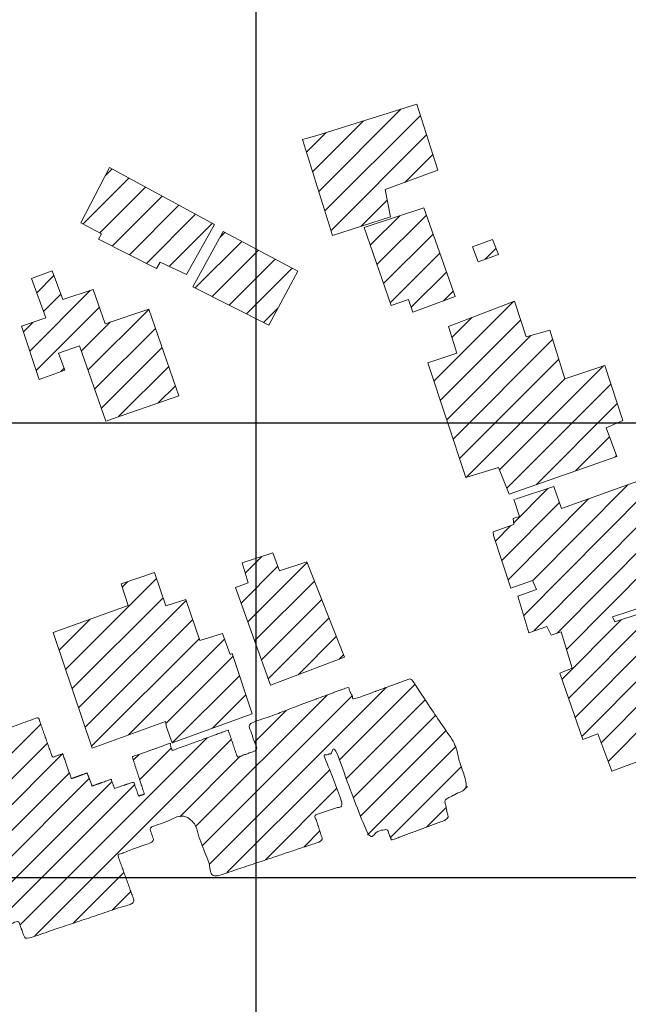
# Model space of a CAD drawing. Units: metres. Extents: x 6 to 363564, y -8 to 6309026.
# Drawn here: x 360022 to 360089, y 6308387 to 6308495 of the extents above; entities that cross this region are included whole.
import ezdxf

# ---------------------------------------------------------------- set-up
doc = ezdxf.new("R2010")
doc.units = ezdxf.units.M
doc.header["$MEASUREMENT"] = 0
for name, color, linetype, lineweight in [('ACHU-CONSTRUCCION', 253, 'Continuous', 9), ('ARQ LINEAS DE PROYECCION', 6, 'Continuous', 35), ('ARQ VEREDA', 253, 'Continuous', 9), ('CONSTRUCCION', 253, 'Continuous', 9)]:
    doc.layers.add(name, color=color, linetype=linetype, lineweight=lineweight)
doc.layers.add('RETIC', color=254, linetype='Continuous', plot=False)
doc.layers.get('ARQ LINEAS DE PROYECCION').off()

# ---------------------------------------------------------------- blocks, each defined once
blk = doc.blocks.new('urbano')
at = {"layer": 'ACHU-CONSTRUCCION'}
for p, q in [((358374.508211294, 6309132.854922023, 846.3468495197594), (358383.5408129895, 6309141.887722058, 846.4391053915024)), ((358373.8360540735, 6309135.011207789, 846.3555279187858), (358379.4308555367, 6309140.606132111, 846.4126712866127)), ((358375.180368522, 6309130.698636254, 846.338171120733), (358385.6757041605, 6309141.19420236, 846.4453668519855)), ((358373.1638968455, 6309137.167493558, 846.3642063178122), (358375.3208980875, 6309139.324542161, 846.3862371817231)), ((358375.8525257425, 6309128.542350484, 846.3294927254319), (358386.3621129559, 6309139.052168474, 846.4368340149522)), ((358384.0030522065, 6309133.864598168, 846.3971958048642), (358387.0485217514, 6309136.910134589, 846.4283011779189)), ((358351.0405825431, 6309134.548091253, 845.7161021269858), (358351.8057363162, 6309135.313362891, 845.7460578978062)), ((358348.5943526792, 6309129.272915088, 845.5503433793783), (358353.6381874325, 6309134.317526817, 845.7478095069528)), ((358350.433053037, 6309128.283329222, 845.55233964324), (358355.4706385488, 6309133.321690742, 845.7495611123741)), ((358351.814627705, 6309126.836547242, 845.5364394336939), (358357.3030896651, 6309132.325854668, 845.7513127177954)), ((358379.1419653947, 6309129.003404617, 846.3475463464856), (358382.0404630246, 6309131.901965894, 846.3771505989134)), ((358353.6935837695, 6309125.887223279, 845.5400117114186), (358359.1355407814, 6309131.330018593, 845.7530643232167)), ((358355.5725398341, 6309124.937899312, 845.5435839854181), (358360.9679918977, 6309130.334182518, 845.7548159323633)), ((358380.1750334518, 6309126.921465827, 845.3644128479064), (358383.4527049417, 6309130.19964656, 845.4711232148111)), ((358380.8980782421, 6309124.816002829, 845.3332104124129), (358386.3315712193, 6309130.250339996, 845.5101073496044)), ((358358.0677766034, 6309124.604950992, 845.5712836496532), (358362.800443014, 6309129.338346444, 845.7565675377846)), ((358363.6661827283, 6309127.814672241, 846.2870353572071), (358364.1859174462, 6309128.334379438, 846.28247962147)), ((358381.6211230287, 6309122.710539829, 845.3020079806447), (358387.0696498545, 6309128.159913179, 845.4793943688273)), ((358360.9146345722, 6309122.234993283, 846.3381890393794), (358366.0348964499, 6309127.354984064, 846.2933074049652)), ((358392.7620619999, 6309125.36387166, 845.4370403401554), (358393.9867029654, 6309126.588688735, 845.457816876471)), ((358362.7931487912, 6309121.285131559, 846.3487579263747), (358367.8838754537, 6309126.375588689, 846.3041351847351)), ((358364.6716630066, 6309120.335269835, 846.3593268208206), (358369.7328544537, 6309125.396193311, 846.3149629682302)), ((358382.3441678153, 6309120.605076829, 845.2708055451512), (358387.8077284897, 6309126.069486359, 845.4486813880503)), ((358366.5501772257, 6309119.385408113, 846.3698957078159), (358371.5818334574, 6309124.416797938, 846.3257907480001)), ((358343.5140587406, 6309121.708984235, 843.5858966559172), (358345.4000116045, 6309123.594934218, 843.5846238955855)), ((358384.6695406715, 6309120.102190845, 845.2917697243392), (358388.5458071286, 6309123.979059545, 845.4179684072733)), ((358342.7434498722, 6309115.281532144, 843.5939145721495), (358349.4345401803, 6309121.972612221, 843.5893990024924)), ((358344.2589602413, 6309119.625462392, 843.5891428776085), (358346.1702747995, 6309121.53677403, 843.5878530032933)), ((358388.2292523289, 6309120.83383544, 845.3529199808836), (358389.2838857638, 6309121.888632728, 845.3872554264963)), ((358343.4452911483, 6309113.154950144, 843.5971898548305), (358350.3941923285, 6309120.103840699, 843.5925002992153)), ((358368.4286914447, 6309118.435546389, 846.3804646022618), (358370.0197440738, 6309120.026514778, 846.3665182366967)), ((358387.1629267799, 6309111.976887278, 845.2973919995129), (358395.9107003676, 6309120.732920811, 845.6923979595304)), ((358349.1330174113, 6309113.185823308, 843.6008492819965), (358355.8239056299, 6309119.876701297, 843.5963338501751)), ((358389.1467908153, 6309116.789631486, 845.3625098355114), (358391.3401050547, 6309118.985016724, 845.4615489989519)), ((358342.0416085998, 6309117.408114145, 843.5906392894685), (358343.0825301798, 6309118.449034132, 843.5899368077517)), ((358348.4015094767, 6309115.282738695, 843.5975940190256), (358351.6084348241, 6309118.489659138, 843.5954297818244)), ((358387.8679529632, 6309109.855572237, 845.3536910787225), (358396.6929519566, 6309118.688904097, 845.7521841526031)), ((358349.8645253459, 6309111.088907924, 843.6041045449674), (358356.5546707453, 6309117.779043091, 843.5995896160603)), ((358388.5729791464, 6309107.734257197, 845.4099901542068), (358397.8282465616, 6309116.998263747, 845.8279120139778)), ((358350.5960332805, 6309108.991992541, 843.6073598079383), (358357.2854358645, 6309115.681384891, 843.6028453819454)), ((358389.2780053297, 6309105.612942154, 845.4662892334163), (358400.21327834, 6309116.55854062, 845.9600717909634)), ((358352.5114798265, 6309108.079013953, 843.6098160743713), (358358.01620098, 6309113.583726691, 843.6061011441052)), ((358389.9830315167, 6309103.491627114, 845.5225883126259), (358400.8849891888, 6309114.403878786, 846.0148665122688)), ((358394.357095273, 6309102.215807142, 845.7690264880657), (358405.7875856513, 6309113.657090575, 846.2851705960929)), ((358346.1481137404, 6309113.029346401, 843.5991147495806), (358346.5173302906, 6309113.398562388, 843.5988655798137)), ((358356.8326444121, 6309109.57174973, 843.6106488145888), (358358.7469661029, 6309111.486068491, 843.6093569099903)), ((358390.6919938007, 6309101.374251889, 845.5790651291609), (358401.5567000376, 6309112.249216953, 846.0696612372994)), ((358395.1671183424, 6309100.199588127, 845.83006670326), (358406.6169165501, 6309111.660197619, 846.3470826596022)), ((358398.3913583549, 6309100.599865636, 846.0001209490001), (358407.3218838738, 6309109.53882366, 846.4033790789545)), ((358402.7379106077, 6309102.12351512, 846.2208532392979), (358406.4635110626, 6309105.852633413, 846.3890828303993)), ((358407.0844628641, 6309103.647164602, 846.4415855258703), (358407.227703953, 6309103.790540945, 846.4480535835028)), ((358398.0044851469, 6309090.017200083, 844.5179767236114), (358408.4810125584, 6309100.58498957, 845.9118811674416)), ((358395.936841091, 6309096.404239392, 844.1571197360754), (358399.6753836403, 6309100.175348761, 844.6545337028801)), ((358397.0304416137, 6309086.210439956, 844.4169654920697), (358410.517712416, 6309099.81519972, 846.2114500515163)), ((358394.6237242947, 6309092.255452301, 844.010994721204), (358400.9591361748, 6309098.646052584, 844.8539227694273)), ((358395.3183955753, 6309090.131943321, 844.1320063844323), (358404.1552139687, 6309099.045740122, 845.3077471554279)), ((358398.1524704116, 6309084.518011251, 844.5948371738195), (358411.1877677718, 6309097.666860387, 846.3291865624487)), ((358393.9290530177, 6309094.378961278, 843.8899830579758), (358395.6309710311, 6309096.09570487, 844.116423651576)), ((358400.6993072013, 6309084.262802184, 844.9622798971832), (358411.8578231277, 6309095.518521054, 846.4469230733812)), ((358366.4195900651, 6309090.870047562, 842.592175308615), (358368.2662716823, 6309092.716730528, 842.5969875715673)), ((358366.7097002583, 6309085.503302278, 842.5836919955909), (358373.2399505133, 6309092.033557286, 842.6007091663778)), ((358365.9645660946, 6309087.586595418, 842.5863699056208), (358370.0116063895, 6309091.633638656, 842.5969160832465)), ((358401.7312292399, 6309082.479481792, 845.1281628496945), (358410.9832134785, 6309091.812060989, 846.3591415397823)), ((358346.6903034428, 6309080.297691483, 842.2195515781641), (358356.6765569167, 6309090.280440079, 842.4566157013178)), ((358352.9044863636, 6309089.337125015, 842.4382141269743), (358353.5127361806, 6309089.945161354, 842.4526533968747)), ((358367.4548344219, 6309083.42000914, 842.5810140818357), (358374.0362287553, 6309090.001408264, 842.5981645286083)), ((358347.4003302248, 6309078.180037459, 842.1652631536126), (358357.3907696063, 6309088.166970493, 842.402426648885)), ((358348.1103570068, 6309076.062383436, 842.1109747327864), (358359.9303039366, 6309087.878181919, 842.3915689922869)), ((358368.1999685856, 6309081.336716, 842.5783361718059), (358374.8325070011, 6309087.969259242, 842.5956198945642)), ((358401.9713806341, 6309077.073261954, 845.2172860279679), (358411.9513925703, 6309087.14021077, 846.545128967613)), ((358402.701407654, 6309074.985416705, 845.3430017791688), (358414.5780465583, 6309086.965514196, 846.9231913872063)), ((358345.9802766645, 6309082.415345507, 842.2738399989903), (358349.3770978058, 6309085.810974464, 842.3544772900641)), ((358348.8203837814, 6309073.94472941, 842.0566863119602), (358360.6571952159, 6309085.777386479, 842.3376809172332)), ((358368.9451027492, 6309079.25342286, 842.575658261776), (358375.6287852468, 6309085.937110221, 842.5930752642453)), ((358401.2413536104, 6309079.161107203, 845.0915702730417), (358407.7611419426, 6309085.737690059, 845.959029648453)), ((358403.431434674, 6309072.897571458, 845.4687175303698), (358415.3142345155, 6309084.883883556, 847.0497268550098)), ((358349.5304105597, 6309071.827075388, 842.002397891134), (358361.3840864988, 6309083.676591039, 842.2837928421795)), ((358353.6070864665, 6309073.074888896, 842.0280305035412), (358364.1541828232, 6309083.618283538, 842.2784085050225)), ((358372.2251512984, 6309079.70504595, 842.5795860812068), (358376.4250634926, 6309083.904961202, 842.5905306302011)), ((358405.55881826, 6309072.219255289, 845.7803519070148), (358416.0504224764, 6309082.802252915, 847.1762623228133)), ((358357.6980917582, 6309074.337026766, 842.0540032871068), (358365.0784726681, 6309081.714817379, 842.2292064838111)), ((358376.7596796544, 6309081.411149761, 842.5867829471827), (358377.2213417383, 6309081.87281218, 842.5879859924316)), ((358406.3276331516, 6309070.170535797, 845.9112283997238), (358416.7866104299, 6309080.720622271, 847.302797794342)), ((358358.3969111869, 6309072.208169324, 841.999448813498), (358365.7885134982, 6309079.597177405, 842.1749183982611)), ((358362.4838759022, 6309058.856538437, 840.6613025553524), (358381.9090969542, 6309078.279281292, 841.6751714162529)), ((358376.7583559619, 6309070.301392397, 841.2971708402038), (358385.0743732767, 6309078.616348786, 841.731212284416)), ((358360.9732114354, 6309063.001676721, 840.8007872961462), (358375.4427801574, 6309077.469399471, 841.5560036748648)), ((358361.7285436669, 6309060.929107577, 840.7310449257493), (358378.1703838052, 6309077.368850123, 841.5892009101808)), ((358362.8279449733, 6309073.810216347, 842.0334935449064), (358366.498554332, 6309077.479537429, 842.1206303089857)), ((358377.5366103703, 6309068.251742501, 841.2286248579621), (358386.2096625509, 6309076.923688209, 841.6813011728227)), ((358367.445310572, 6309072.30075519, 841.2477540783584), (358370.9241620505, 6309075.77916285, 841.4293272607028)), ((358378.314864775, 6309066.202092607, 841.1600788757205), (358387.344951825, 6309075.231027633, 841.6313900649548)), ((358319.2096013183, 6309049.521444792, 839.7126588337123), (358343.9536200816, 6309074.262306804, 841.0041339732707)), ((358379.0931191797, 6309064.15244271, 841.0915328934789), (358388.4802410992, 6309073.538367055, 841.5814789570868)), ((358341.6757175865, 6309052.190059818, 840.1210822016001), (358362.2549151125, 6309072.766631929, 841.1951810456812)), ((358343.2924561219, 6309050.978787083, 840.0962995775044), (358364.8973512517, 6309072.580925941, 841.2239330969751)), ((358334.2574508952, 6309061.739569606, 840.3888919278979), (358344.6969272735, 6309072.177714152, 840.9337639771402)), ((358354.8153191077, 6309068.155790051, 840.916048783809), (358358.2922394106, 6309071.632266782, 841.0975211709738)), ((358379.871373588, 6309062.102792818, 841.0229869112372), (358389.5076360049, 6309071.737825874, 841.5259364694357)), ((358334.9376667159, 6309059.591893632, 840.315228972584), (358346.3723124655, 6309071.025080595, 840.9120423234999)), ((358354.1237695085, 6309070.292133689, 840.9891201891005), (358354.7609161863, 6309070.929199087, 841.0223750583827)), ((358359.2348133119, 6309064.091305392, 840.8192200884223), (358365.871886784, 6309070.727532128, 841.1656316965818)), ((358364.3963042775, 6309057.940917818, 840.65195299685), (358375.7087786066, 6309069.251948945, 841.2423898018897)), ((358382.3910928199, 6309061.794385578, 841.0453339442611), (358390.1763130853, 6309069.578612637, 841.451671268791)), ((358335.6178825365, 6309057.444217658, 840.2415660172701), (358347.1039305868, 6309068.928800361, 840.841062232852)), ((358336.7854863683, 6309055.783867517, 840.1933415159583), (358349.2785748446, 6309068.275362171, 840.845398619771)), ((358337.4511284286, 6309053.621619644, 840.1189179122448), (358351.7723827044, 6309067.941046868, 840.8663932532072)), ((358338.116770489, 6309051.459371772, 840.044494304806), (358354.2645800652, 6309067.605121268, 840.8873038254678)), ((358368.6460661495, 6309059.362332502, 840.7645968869328), (358376.4955984483, 6309067.210863391, 841.1742908805609)), ((358390.4701292122, 6309067.044586262, 841.3578407913446), (358390.8449901695, 6309067.419399397, 841.3774060718715)), ((358386.3882069493, 6309062.963184757, 841.1447912827134), (358388.5123977119, 6309065.087104525, 841.2556600756943)), ((358372.8958280141, 6309060.783747191, 840.8772407770157), (358374.6363927404, 6309062.524089856, 840.9680868163705)), ((358347.5454022603, 6309052.403385634, 840.2091096639633), (358353.0972300151, 6309057.954505108, 840.498878583312)), ((358351.7983483987, 6309053.82798418, 840.3219197504222), (358353.85224043, 6309055.881614182, 840.4291194155812))]:
    blk.add_line(p, q, dxfattribs=at)
at = {"layer": 'CONSTRUCCION', "extrusion": (-0.004722194319983783, -0.005491653372588675, 0.9999737709680387), "elevation": -35493.56198457992, "flags": 128}
blk.add_lwpolyline([(358374.1734946538, 6309039.183577619), (358385.2809396518, 6309042.647254983), (358387.6069386211, 6309035.388045095), (358381.8095824105, 6309033.286125489), (358382.4063744751, 6309030.280556845), (358376.0252142419, 6309028.207838556), (358372.7337432746, 6309038.767760359), (358374.1737473962, 6309039.183871534)], dxfattribs=at)
at = {"layer": 'CONSTRUCCION', "flags": 128}
for points, elevation in [([(358356.6552265564, 6309124.389191879), (358357.0680672208, 6309125.062614225), (358359.9817004481, 6309123.71763452), (358363.029084401, 6309129.216185501), (358351.5214318836, 6309135.469953317), (358348.3574849272, 6309129.402438438), (358350.6276918406, 6309128.180631131), (358350.2941669541, 6309127.606038095), (358356.6552265564, 6309124.389191879)], 845.6033041737974), ([(358379.4959959293, 6309128.897799015), (358386.0477412807, 6309131.053037517), (358389.4899532626, 6309121.309399404), (358384.8597204069, 6309119.565631589), (358384.3584874587, 6309120.978543362), (358382.4473012032, 6309120.303081464), (358379.4959959293, 6309128.897799015)], 845.3658727630973), ([(358364.0060523877, 6309128.429744264), (358372.2026749047, 6309124.088038279), (358369.007430909, 6309118.142569058), (358360.654729409, 6309122.366606656), (358364.0060523877, 6309128.429744264)], 846.3252421021461), ([(358344.5051826107, 6309118.936768711), (358341.8388359824, 6309118.022660919), (358343.7714578265, 6309112.166581325), (358346.5928744951, 6309113.190691864), (358345.9184200147, 6309115.04703239), (358348.1996758523, 6309115.861243639), (358351.086318204, 6309107.586609708), (358359.1365708986, 6309110.367668699), (358355.8146964515, 6309119.903126631), (358351.0176469812, 6309118.291116375), (358349.718985522, 6309122.066835241), (358346.3853016326, 6309120.96223549), (358345.20807912, 6309124.107806034), (358342.9489333348, 6309123.289765626), (358344.5111035051, 6309118.945576048)], 843.594379261136), ([(358345.3293438086, 6309084.359023724), (358353.5578752587, 6309087.314485621), (358352.7862312252, 6309089.705602292), (358356.4578654932, 6309090.929979257), (358357.6892720925, 6309087.283866705), (358359.9038294198, 6309087.955318775), (358361.4506332146, 6309083.482559597), (358363.9325488636, 6309084.240464501), (358364.7613482641, 6309081.907106549), (358364.9738831313, 6309082.023969246), (358367.1973329464, 6309075.398061778), (358358.3985552097, 6309072.203385426), (358357.7679024207, 6309073.944475548), (358357.6600826623, 6309074.550081799), (358349.6014376821, 6309071.613700381), (358345.3293438086, 6309084.359023724)], 842.2389761060476)]:
    blk.add_lwpolyline(points, dxfattribs=dict(at, elevation=elevation))
at = {"layer": 'CONSTRUCCION', "extrusion": (-0.01974704390673464, 0.007943474312855572, 0.9997734520744119), "elevation": 43884.43300440289, "flags": 128}
blk.add_lwpolyline([(-5987052.748796874, -2021583.280081085), (-5987051.457146476, -2021582.066185286), (-5987053.043554016, -2021580.332030087), (-5987054.318583802, -2021581.527326919), (-5987052.748796873, -2021583.279413289)], dxfattribs=at)
at = {"layer": 'CONSTRUCCION', "extrusion": (-0.05373480132762267, 0.008638001099213281, 0.9985178796913409), "elevation": 36084.28641629743, "flags": 128}
blk.add_lwpolyline([(-6286032.066348984, -646492.165628563), (-6286028.391384685, -646490.290094148), (-6286029.533932728, -646487.83509444), (-6286024.529198986, -646485.341947216), (-6286026.66414938, -646481.2429363162), (-6286021.023581361, -646478.3003974665), (-6286019.93656766, -646480.0074904369), (-6286017.001932417, -646478.3469410645), (-6286011.027940877, -646489.3890224092), (-6286013.728035391, -646491.0151284555), (-6286012.066188236, -646494.3610722863), (-6286023.855383653, -646500.5115613559), (-6286025.428647673, -646497.5411865447), (-6286028.183307481, -646498.8951908753), (-6286032.066348983, -646492.1860594593)], dxfattribs=at)
at = {"layer": 'CONSTRUCCION', "extrusion": (-0.141802421658733, 0.01001813498547695, 0.9898442858263777), "elevation": 13219.57050720221, "flags": 128}
blk.add_lwpolyline([(-6318669.87711563, -86110.69331336294), (-6318671.556030604, -86106.5219161612), (-6318669.213674641, -86105.52284030507), (-6318673.006049177, -86096.76511508111), (-6318666.260523245, -86094.09941117735), (-6318665.54633361, -86095.90544332075), (-6318659.843963693, -86093.6984842632), (-6318657.732909573, -86099.02478733545), (-6318657.171180545, -86098.71771916254), (-6318659.424460164, -86093.23471240212), (-6318658.804061381, -86092.88703093938), (-6318659.518953262, -86091.39673301093), (-6318651.286307699, -86087.77724666776), (-6318652.004621383, -86086.36720668408), (-6318647.916048667, -86084.26583309374), (-6318647.109331845, -86085.69678865263), (-6318643.795816528, -86084.05376444278), (-6318642.176383622, -86088.08169589093), (-6318644.072736184, -86088.94538041468), (-6318643.518936088, -86090.25663682708), (-6318644.109400027, -86090.49774535277), (-6318640.801417293, -86097.88369735585), (-6318644.775719131, -86099.72280162097), (-6318644.036126211, -86101.33735024824), (-6318651.119827691, -86104.42144430694), (-6318651.787133702, -86103.09346787521), (-6318655.671630387, -86104.59947319223), (-6318655.217040177, -86105.67477736517), (-6318656.155122276, -86106.2244516339), (-6318655.332392303, -86108.1620461483), (-6318659.239949277, -86109.66487383732), (-6318660.126523161, -86107.66117604336), (-6318661.073617137, -86108.17842873826), (-6318660.089418777, -86110.51465792088), (-6318665.706308648, -86112.82534029975), (-6318666.10198823, -86112.88798068358), (-6318667.077149581, -86110.65727108989), (-6318667.726110611, -86110.7973419565), (-6318668.00067762, -86110.11793266123), (-6318668.000677622, -86110.11898207558), (-6318669.877115629, -86110.85540094119)], dxfattribs=at)
at = {"layer": 'CONSTRUCCION', "extrusion": (-0.002176736963003954, 0.001561035858357204, 0.9999964124851864), "elevation": 9911.218166320208, "flags": 128}
blk.add_lwpolyline([(358370.4316039188, 6309085.321665816), (358371.1902283237, 6309083.344601506), (358374.1972143903, 6309084.319970902), (358378.3047760084, 6309073.837202223), (358370.1767758719, 6309070.779130623), (358366.337231803, 6309081.514081734), (358367.7195882008, 6309082.021148738), (358367.0711068725, 6309084.212409114), (358367.0975029833, 6309084.203036712)], dxfattribs=at)
at = {"layer": 'CONSTRUCCION', "extrusion": (0.3052691342148923, -0.9186571944728257, 0.2507582795024064), "elevation": -5686283.343506712, "flags": 128}
blk.add_lwpolyline([(2329618.592589811, 1473813.977668108), (2329618.570501819, 1473814.046300647), (2329622.109414988, 1473814.01770394)], dxfattribs=at)
at = {"layer": 'CONSTRUCCION'}
blk.add_open_spline([(358336.7443006242, 6309081.387668699, 841.3056825473905), (358339.486623084, 6309073.494192949, 841.3370567932725), (358343.678428253, 6309075.007312549, 841.379504378885), (358345.237552678, 6309070.624272602, 841.3665855899453), (358346.3570073115, 6309071.008023631, 841.6982372514904), (358347.3106872345, 6309068.269589841, 841.6816272474825), (358349.0537171083, 6309068.898718843, 840.4032013900578), (358349.5973817723, 6309067.457013467, 840.5914474949241), (358351.6754069196, 6309068.205062419, 840.6357408352196), (358352.0693282427, 6309067.20208778, 840.6283584088087), (358354.168354092, 6309067.907182541, 840.5961735881865), (358354.7008834684, 6309066.360736728, 840.5991000086069), (358355.3377098495, 6309066.556948159, 840.6766130551696), (358354.0107848922, 6309070.674051037, 840.5934733115137), (358358.1304375919, 6309072.149470206, 840.7489538267255), (358358.3911190683, 6309071.357480096, 840.7932471707463), (358364.5481340567, 6309073.612935891, 841.1365193612874), (358365.5686235706, 6309070.617862798, 841.1328281499445), (358367.7598464469, 6309071.417943062, 841.1402102746069), (358366.7701812366, 6309074.223112898, 841.1180635988712), (358374.2820721621, 6309077.053650938, 841.199267860502), (358374.2820721621, 6309077.053650938, 841.1660481579602), (358377.7152775208, 6309078.320486167, 841.1826578564942), (358378.3639008345, 6309077.001298573, 841.2029590755701), (358384.6418090927, 6309079.291109357, 841.2435612045228), (358389.3558021354, 6309072.244956521, 841.3395297080278), (358390.8935648257, 6309067.264883582, 841.3432209230959), (358388.3438767249, 6309065.941425834, 841.3395297080278), (358388.7548200505, 6309063.834492641, 841.3542939536273), (358382.4926446917, 6309061.51118077, 841.3321475870907), (358381.9955259429, 6309062.794992838, 841.3173830397427), (358379.9097725952, 6309061.982911779, 841.2701944001019), (358376.3686913232, 6309071.306425376, 841.6158543676138), (358375.1119125502, 6309070.772883093, 841.6656840741634), (358377.2123837562, 6309065.312197037, 841.6435377039015), (358374.0429965684, 6309064.26209419, 841.6527652814984), (358374.9728552679, 6309061.454512477, 841.6343098245561), (358362.9750852564, 6309057.430434899, 841.6453831605613), (358360.4070344733, 6309064.496279193, 841.630618609488), (358355.9029636102, 6309062.869942022, 840.605447858572), (358356.4074995758, 6309061.404787753, 840.608514662832), (358352.3983855264, 6309059.867702881, 840.6361976973712), (358354.2910812291, 6309054.651756961, 840.717401959002), (358342.2477595935, 6309050.606929848, 840.7118652909994), (358341.5042063238, 6309052.607154159, 840.7100198380649), (358338.1208251769, 6309051.392974952, 840.6878731660545), (358336.443608159, 6309056.856698822, 840.6878731660545), (358335.846850449, 6309056.682250749, 840.6934098340571), (358333.6774766872, 6309063.611877812, 839.947786796838), (358333.2303258943, 6309063.436862402, 839.9328913241625), (358335.9844370427, 6309054.515811345, 839.9513467811048), (358331.1609384025, 6309053.044478294, 839.9458101131022), (358333.1810815314, 6309047.085643185, 839.9125904105604), (358321.476577306, 6309043.158256182, 839.8793704025447), (358319.0208779739, 6309050.037172165, 839.8812158592045), (358317.2396093214, 6309049.386580104, 839.8719882816076), (358314.9231445843, 6309056.002882788, 839.8756794966757), (358328.703962175, 6309060.589787295, 839.99933103472), (358328.3203142973, 6309061.779640198, 839.7933878600597), (358332.7475957068, 6309063.29384351, 839.9276912733912), (358332.1738214845, 6309064.946948158, 839.9719846174121), (358331.5649073327, 6309066.668815281, 840.1325473822653), (358329.1310430782, 6309065.839081401, 840.0845631249249), (358328.1301607879, 6309068.772351461, 840.0974819175899), (358324.3343048969, 6309067.393146466, 840.0716440305114), (358321.5124216022, 6309076.268769503, 840.0864085815847), (358323.2526511008, 6309076.926296588, 840.2248246707022), (358323.5551411042, 6309076.191185042, 840.2303613387048), (358330.7833194526, 6309078.676130569, 840.9960875287652), (358330.5979985537, 6309079.23877866, 840.9602359086275), (358333.3978749531, 6309080.208800633, 840.9989925846457), (358336.7443006242, 6309081.387668699, 840.9989925846457)], degree=1, knots=[0, 0, 0.01428571428571429, 0.02857142857142857, 0.04285714285714286, 0.05714285714285714, 0.07142857142857142, 0.08571428571428572, 0.1, 0.1142857142857143, 0.1285714285714286, 0.1428571428571429, 0.1571428571428572, 0.1714285714285715, 0.1857142857142857, 0.2, 0.2142857142857143, 0.2285714285714286, 0.2428571428571429, 0.2571428571428572, 0.2714285714285715, 0.2857142857142858, 0.3, 0.3142857142857143, 0.3285714285714286, 0.3428571428571429, 0.3571428571428572, 0.3714285714285715, 0.3857142857142858, 0.4000000000000001, 0.4142857142857144, 0.4285714285714287, 0.4428571428571429, 0.4571428571428572, 0.4714285714285715, 0.4857142857142858, 0.5, 0.5138888888888888, 0.5277777777777778, 0.5416666666666666, 0.5555555555555556, 0.5694444444444444, 0.5833333333333334, 0.5972222222222222, 0.6111111111111112, 0.625, 0.638888888888889, 0.6527777777777778, 0.6666666666666667, 0.6805555555555556, 0.6944444444444445, 0.7083333333333334, 0.7222222222222223, 0.7361111111111112, 0.75, 0.763888888888889, 0.7777777777777779, 0.7916666666666667, 0.8055555555555556, 0.8194444444444445, 0.8333333333333335, 0.8472222222222223, 0.8611111111111112, 0.8750000000000001, 0.8888888888888891, 0.9027777777777779, 0.9166666666666667, 0.9305555555555557, 0.9444444444444446, 0.9583333333333335, 0.9722222222222223, 0.9861111111111113, 1, 1], dxfattribs=at)
blk = doc.blocks.new('A$C53F9137E')
at = {"layer": 'RETIC'}
for p, q in [((295, 352.4768446320668), (295, -931.5936857657507)), ((-361.9177558965166, -65.21199999935925), (503.7373982370482, -65.21199999935925)), ((-361.9177558965166, -115.2119999993593), (503.7373982370482, -115.2119999993593))]:
    blk.add_line(p, q, dxfattribs=at)

msp = doc.modelspace()

# ---------------------------------------------------------------- block references
at = {"layer": 'ARQ LINEAS DE PROYECCION'}
msp.add_blockref('urbano', (1680.790932708769, -656.8631977383047, -828.8258497864008), dxfattribs=at)
at = {"layer": 'ARQ VEREDA'}
msp.add_blockref('A$C53F9137E', (359753.3668596449, 6308515.76424977), dxfattribs=at)

doc.saveas('drawing.dxf')
